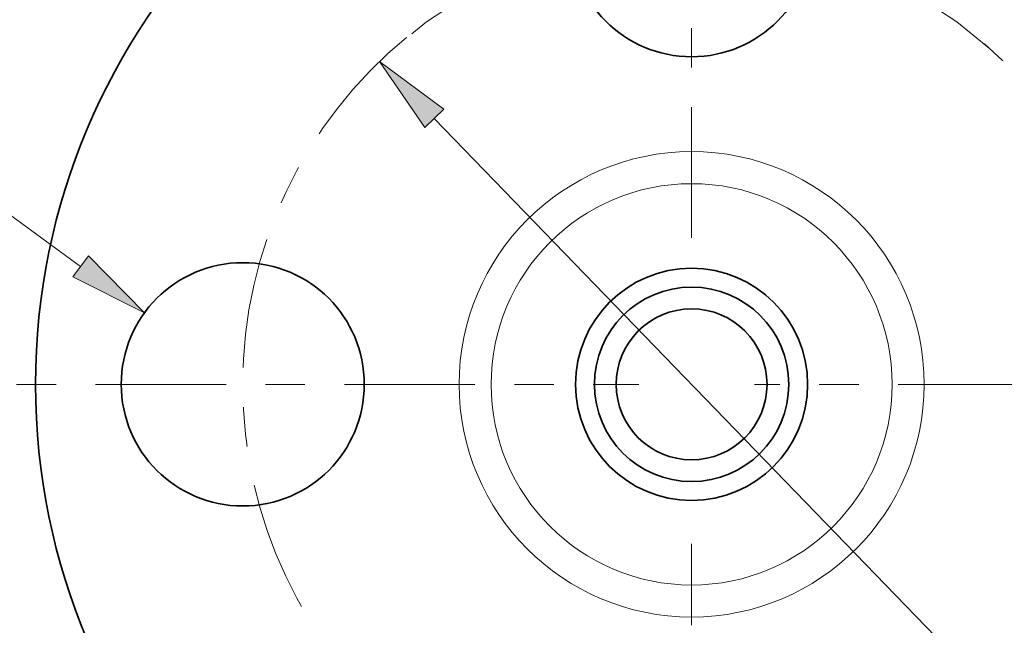
# Model space of a CAD drawing. Extents: x 0 to 10.8, y 0 to 8.3.
# Drawn here: x 1.8 to 4.3, y 5.1 to 6.7 of the extents above; entities that cross this region are included whole.
import ezdxf
from ezdxf.enums import TextEntityAlignment as Align

# ---------------------------------------------------------------- set-up
doc = ezdxf.new("R2010")
doc.units = 0
doc.header["$MEASUREMENT"] = 0
doc.linetypes.add('DASHDOT', pattern=[18.5, 12, -3, 0.5, -3])
doc.layers.get('0').update_dxf_attribs({"lineweight": 13})
doc.styles.get("Standard").update_dxf_attribs({"font": 'isocp.shx'})

# ---------------------------------------------------------------- blocks, each defined once
blk = doc.blocks.new('BLOCK9')
at = {"color": 7, "lineweight": 13, "ltscale": 0.006071}
blk.add_line((-2.8188, 0.8681), (-3.0616, 0.8681), dxfattribs=at)
at = {"color": 7, "lineweight": 13, "ltscale": 0.018758}
blk.add_line((-2.2119, 0.4268), (-2.8188, 0.8681), dxfattribs=at)
at = {"color": 7, "lineweight": 13, "ltscale": 0.03937}
blk.add_lwpolyline([(-2.2399, 0.3883), (-1.9809, 0.2588), (-2.1839, 0.4653)], close=True, dxfattribs=at)
blk.add_solid([(-2.2399, 0.3883), (-1.9809, 0.2588), (-2.2399, 0.3883), (-2.1839, 0.4653)], dxfattribs=at)
for s, height, p, p2 in [('%%c', 0.14061, (-3.9181, 0.7978), (-3.7774, 0.7978)), ('0.88', 0.14061, (-3.6346, 0.7978), (-3.279, 0.7978)), ('"', 0.1406, (-3.279, 0.7978), (-3.1759, 0.7978))]:
    blk.add_text(s, height=height, dxfattribs=at).set_placement(p, p2, align=Align.FIT)
blk = doc.blocks.new('BLOCK10')
at = {"color": 7, "lineweight": 13, "ltscale": 0.03937}
blk.add_line((-0.9317, 0.9621), (0.9317, -0.9621), dxfattribs=at)
blk.add_lwpolyline([(-0.8975, 0.9952), (-1.1305, 1.1673), (-0.9659, 0.929)], close=True, dxfattribs=at)
blk.add_solid([(-0.8975, 0.9952), (-1.1305, 1.1673), (-0.8975, 0.9952), (-0.9659, 0.929)], dxfattribs=at)
blk = doc.blocks.new('BLOCK11')
at = {"color": 7, "linetype": 'DASHDOT', "lineweight": 13, "ltscale": 0.03937}
blk.add_line((-3.0591, 0), (-0.1909, 0), dxfattribs=at)
blk.add_arc((0, 0), 1.625, 129.4366, 230.5634, dxfattribs=at)
blk = doc.blocks.new('BLOCK12')
at = {"color": 7, "linetype": 'DASHDOT', "lineweight": 13, "ltscale": 0.03937}
blk.add_line((0, 2.8049), (0, 0.4451), dxfattribs=at)
blk.add_arc((0, 0), 1.625, 48.3977, 131.6023, dxfattribs=at)
blk = doc.blocks.new('BLOCK13')
at = {"color": 7, "linetype": 'DASHDOT', "lineweight": 13, "ltscale": 0.03937}
blk.add_line((3.0223, 0), (0.2277, 0), dxfattribs=at)
blk.add_arc((0, 0), 1.625, 310.7317, 49.2683, dxfattribs=at)
blk = doc.blocks.new('BLOCK14')
at = {"color": 7, "linetype": 'DASHDOT', "lineweight": 13, "ltscale": 0.03937}
blk.add_line((0, -2.673), (0, -0.577), dxfattribs=at)
blk.add_arc((0, 0), 1.625, 233.0476, 306.9524, dxfattribs=at)

msp = doc.modelspace()

# ---------------------------------------------------------------- linework, layer by layer
at = {"color": 7, "lineweight": 35, "ltscale": 0.03937}
for centre, radius in [((3.4908, 5.7298), 1.6625), ((3.4908, 6.8673), 0.308), ((2.3533, 5.7298), 0.308), ((3.4908, 5.7298), 0.294), ((3.4908, 5.7298), 0.2462), ((3.4908, 5.7298), 0.1911)]:
    msp.add_circle(centre, radius, dxfattribs=at)
at = {"color": 7, "lineweight": 13, "ltscale": 0.03937}
for radius in [0.5892, 0.5081]:
    msp.add_circle((3.4908, 5.7298), radius, dxfattribs=at)

# ---------------------------------------------------------------- block references
at = {"lineweight": 0, "xscale": 0.7, "yscale": 0.7, "zscale": 0.7}
for name in ['BLOCK12', 'BLOCK11', 'BLOCK13', 'BLOCK10', 'BLOCK9', 'BLOCK14']:
    msp.add_blockref(name, (3.4908, 5.7298), dxfattribs=at)

doc.saveas('drawing.dxf')
